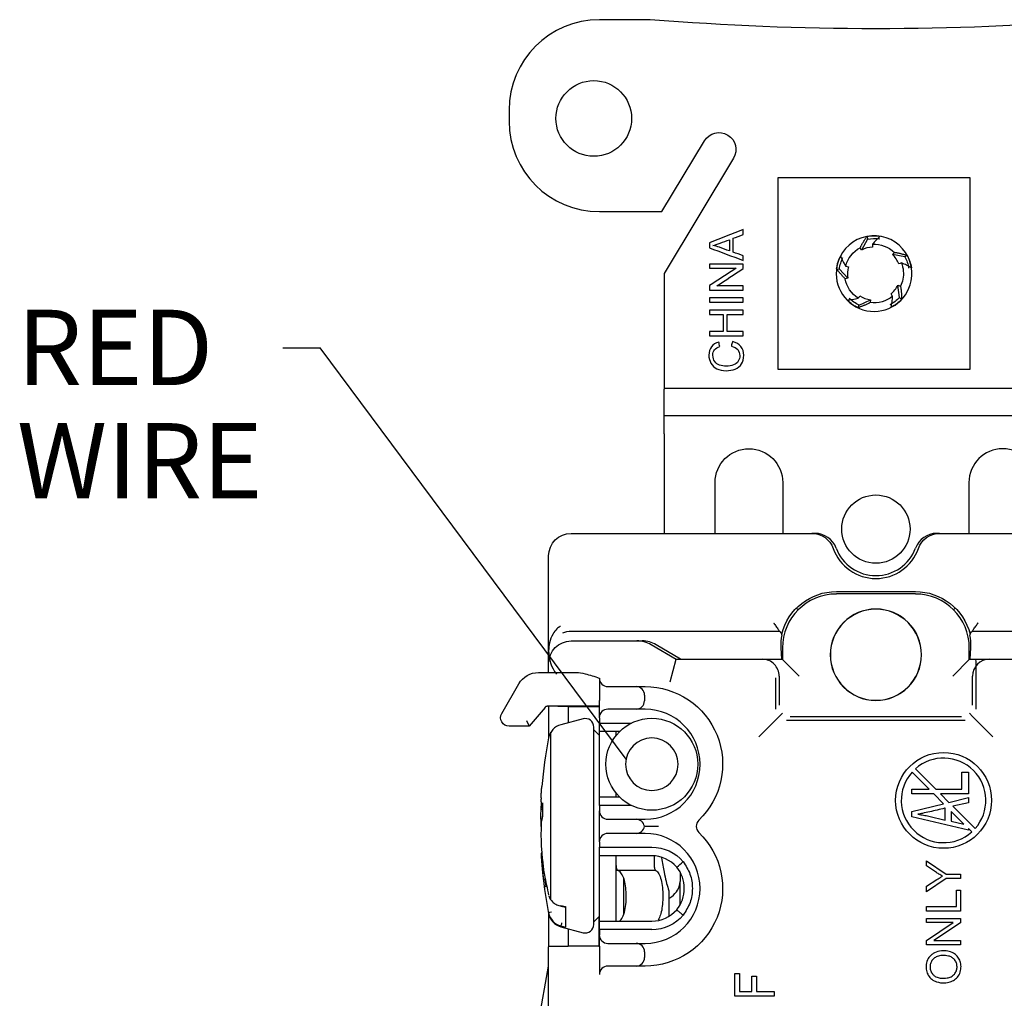
# Model space of a CAD drawing. Units: inches. Extents: x 0 to 17, y 0 to 11.
# Drawn here: x 2.2 to 3.6, y 3.3 to 4.6 of the extents above; entities that cross this region are included whole.
import ezdxf

# ---------------------------------------------------------------- set-up
doc = ezdxf.new("R2010")
doc.units = ezdxf.units.IN
doc.header["$MEASUREMENT"] = 0
doc.layers.add('dims', color=7, linetype='CONTINUOUS')
doc.layers.add('geom', color=7, linetype='CONTINUOUS')
doc.styles.add('blockfont', font='simplex.shx')

msp = doc.modelspace()

# ---------------------------------------------------------------- linework, layer by layer
at = {"layer": 'dims', "color": 7, "linetype": 'Continuous'}
for p in [(2.5954, 4.1928), (3.0519, 3.6461)]:
    msp.add_line(p, (2.6454, 4.1928), dxfattribs=at)
msp.add_solid([(3.0519, 3.6461), (2.9707, 3.7103), (3.0137, 3.7423), (3.0519, 3.6461)], dxfattribs=at)
at = {"layer": 'geom', "color": 7, "linetype": 'Continuous'}
for p, q in [((3.0839, 4.6288), (3.0164, 4.6288)), ((2.8964, 4.5088), (2.8964, 4.4938)), ((3.0996, 4.3738), (3.1561, 4.4679)), ((3.1947, 4.4447), (3.1026, 4.2916)), ((3.254, 4.164), (3.254, 4.419)), ((3.254, 4.419), (3.509, 4.419)), ((3.509, 4.419), (3.509, 4.164)), ((3.0164, 4.3738), (3.0996, 4.3738)), ((3.3729, 4.3372), (3.3649, 4.3226)), ((3.3722, 4.3408), (3.3729, 4.3372)), ((3.3649, 4.3226), (3.3631, 4.3259)), ((3.4059, 4.317), (3.4085, 4.3197)), ((3.4223, 4.3139), (3.4059, 4.317)), ((3.4255, 4.3157), (3.4223, 4.3139)), ((3.3318, 4.2979), (3.3354, 4.2974)), ((3.3354, 4.2974), (3.3468, 4.2853)), ((3.1026, 4.2916), (3.1026, 4.1412)), ((3.3468, 4.2853), (3.3431, 4.2846)), ((3.4133, 4.2762), (3.4167, 4.2746)), ((3.4154, 4.2597), (3.4133, 4.2762)), ((3.3617, 4.2495), (3.3768, 4.2566)), ((3.3768, 4.2566), (3.3763, 4.2529)), ((3.4181, 4.2572), (3.4154, 4.2597)), ((3.3601, 4.2462), (3.3617, 4.2495)), ((3.509, 4.164), (3.254, 4.164)), ((3.1026, 4.1412), (3.1026, 4.138)), ((3.1026, 4.1391), (3.6651, 4.1391)), ((3.1026, 4.1144), (3.1026, 4.138)), ((3.1026, 4.0786), (3.1026, 4.1144)), ((3.6651, 4.1025), (3.1026, 4.1025)), ((3.1026, 4.0786), (3.1026, 3.9463)), ((3.1701, 3.9463), (3.1701, 4.0138)), ((3.2601, 4.0138), (3.2601, 3.9463)), ((3.5076, 4.0138), (3.5076, 3.9463)), ((2.9789, 3.9463), (3.299, 3.9463)), ((3.303, 3.9463), (3.299, 3.9463)), ((3.4687, 3.9463), (3.4648, 3.9463)), ((3.4687, 3.9463), (3.7814, 3.9463)), ((2.9489, 3.7899), (2.9489, 3.9163)), ((3.3314, 3.869), (3.3424, 3.869)), ((3.4364, 3.8658), (3.3314, 3.8658)), ((3.4253, 3.869), (3.4364, 3.869)), ((3.2785, 3.8469), (3.2804, 3.845)), ((3.4874, 3.845), (3.4892, 3.8469)), ((2.9789, 3.8165), (3.2557, 3.8165)), ((3.512, 3.8165), (3.7889, 3.8165)), ((2.9789, 3.8034), (3.0164, 3.8034)), ((3.0164, 3.8034), (3.0663, 3.8034)), ((3.0663, 3.8034), (3.0734, 3.8034)), ((3.1185, 3.7788), (3.085, 3.7982)), ((3.1244, 3.779), (3.0919, 3.7984)), ((2.9489, 3.7734), (2.9489, 3.7899)), ((3.2576, 3.794), (3.2584, 3.779)), ((3.2597, 3.794), (3.2597, 3.7786)), ((3.5081, 3.7786), (3.5081, 3.794)), ((3.5094, 3.779), (3.5102, 3.794)), ((2.9489, 3.7614), (2.9489, 3.7734)), ((3.1106, 3.749), (3.1186, 3.779)), ((3.1186, 3.779), (3.2285, 3.779)), ((3.2285, 3.779), (3.2334, 3.779)), ((3.2334, 3.779), (3.2593, 3.779)), ((3.2818, 3.7565), (3.2593, 3.779)), ((3.486, 3.7565), (3.5085, 3.779)), ((3.5085, 3.779), (3.5344, 3.779)), ((3.5344, 3.779), (3.5393, 3.779)), ((3.5393, 3.779), (3.6492, 3.779)), ((2.9354, 3.7614), (2.9855, 3.7614)), ((3.2555, 3.7565), (3.2555, 3.7179)), ((3.5123, 3.7179), (3.5123, 3.7565)), ((2.8866, 3.707), (2.9094, 3.7464)), ((3.0164, 3.7539), (3.0164, 3.724)), ((3.2505, 3.749), (3.2505, 3.7129)), ((3.5173, 3.7129), (3.5173, 3.749)), ((3.0276, 3.7427), (3.0651, 3.7427)), ((3.0651, 3.7427), (3.0771, 3.7427)), ((3.0764, 3.7314), (3.0764, 3.7239)), ((3.0164, 3.7014), (3.0164, 3.724)), ((2.9441, 3.7151), (2.9231, 3.6902)), ((3.0164, 3.7165), (2.9469, 3.7165)), ((2.9489, 3.7165), (2.9489, 3.6743)), ((2.9612, 3.7165), (2.9747, 3.7162)), ((2.9747, 3.7162), (2.9747, 3.6945)), ((2.9747, 3.7162), (3.0164, 3.7162)), ((3.0651, 3.7127), (3.0276, 3.7127)), ((3.0771, 3.7127), (3.0651, 3.7127)), ((3.2596, 3.7073), (3.2553, 3.7029)), ((3.5125, 3.7029), (3.5082, 3.7073)), ((2.9196, 3.6977), (2.9231, 3.6902)), ((2.9947, 3.6999), (2.9652, 3.692)), ((3.0164, 3.7014), (3.0164, 3.6943)), ((3.0164, 3.683), (3.0164, 3.6943)), ((3.0164, 3.6943), (3.059, 3.6943)), ((3.2553, 3.7029), (3.2284, 3.676)), ((3.2652, 3.6981), (3.5025, 3.6981)), ((3.2702, 3.7031), (3.4976, 3.7031)), ((3.5125, 3.7029), (3.5394, 3.676)), ((2.9231, 3.6902), (2.8964, 3.6902)), ((2.9518, 3.4598), (2.9518, 3.682)), ((3.0089, 3.4365), (3.0089, 3.689)), ((3.0164, 3.6778), (3.0089, 3.6853)), ((3.0432, 3.683), (3.0164, 3.683)), ((3.0164, 3.596), (3.0164, 3.683)), ((3.0389, 3.6783), (3.0389, 3.683)), ((3.4546, 3.6064), (3.432, 3.629)), ((3.4364, 3.6335), (3.4635, 3.6064)), ((3.498, 3.629), (3.5069, 3.629)), ((3.498, 3.6064), (3.498, 3.629)), ((3.5069, 3.629), (3.5069, 3.6002)), ((3.0389, 3.596), (3.0389, 3.6008)), ((3.4319, 3.6002), (3.4319, 3.6064)), ((3.4319, 3.6064), (3.4546, 3.6064)), ((3.4608, 3.6002), (3.4319, 3.6002)), ((3.4739, 3.5871), (3.4608, 3.6002)), ((3.4635, 3.6064), (3.498, 3.6064)), ((3.5069, 3.6002), (3.4697, 3.6002)), ((3.4697, 3.6002), (3.481, 3.5888)), ((3.0164, 3.5848), (3.0164, 3.596)), ((3.0164, 3.596), (3.0432, 3.596)), ((3.4319, 3.5766), (3.4739, 3.5871)), ((3.481, 3.5888), (3.5069, 3.5953)), ((3.5069, 3.5883), (3.4863, 3.5836)), ((3.5069, 3.5953), (3.5069, 3.5883)), ((2.9388, 3.5795), (2.939, 3.5834)), ((2.9407, 3.5794), (2.9388, 3.5795)), ((2.9401, 3.5808), (2.9391, 3.5837)), ((3.0164, 3.5848), (3.0164, 3.5777)), ((3.059, 3.5848), (3.0164, 3.5848)), ((3.0164, 3.5364), (3.0164, 3.5777)), ((3.4319, 3.5697), (3.4319, 3.5766)), ((3.4762, 3.5654), (3.4762, 3.5811)), ((3.501, 3.56), (3.4842, 3.5768)), ((3.4842, 3.5768), (3.4842, 3.5637)), ((3.4863, 3.5836), (3.5158, 3.554)), ((2.9394, 3.5641), (2.9391, 3.5628)), ((2.9407, 3.5704), (2.9405, 3.5694)), ((3.0276, 3.5664), (3.0651, 3.5664)), ((3.0651, 3.5664), (3.0771, 3.5664)), ((3.5069, 3.5521), (3.4319, 3.5697)), ((3.4542, 3.5706), (3.4762, 3.5654)), ((3.4842, 3.5637), (3.501, 3.56)), ((3.0651, 3.5477), (3.0276, 3.5477)), ((3.0771, 3.5477), (3.0651, 3.5477)), ((3.0771, 3.557), (3.0762, 3.557)), ((3.5069, 3.5541), (3.5069, 3.5521)), ((3.5114, 3.5496), (3.5069, 3.5541)), ((3.0164, 3.5364), (3.0164, 3.5293)), ((2.9397, 3.5229), (2.9388, 3.5208)), ((3.0164, 3.518), (3.0164, 3.5293)), ((3.0164, 3.5293), (3.0861, 3.5293)), ((3.0861, 3.518), (3.0164, 3.518)), ((3.0164, 3.431), (3.0164, 3.518)), ((3.0389, 3.431), (3.0389, 3.518)), ((3.0892, 3.5179), (3.0892, 3.5054)), ((3.4514, 3.5113), (3.4773, 3.4935)), ((3.4514, 3.5044), (3.4514, 3.5113)), ((3.0909, 3.4985), (3.0408, 3.4985)), ((3.1236, 3.4951), (3.1236, 3.4839)), ((3.4646, 3.4956), (3.4514, 3.5044)), ((2.9443, 3.4869), (2.942, 3.4853)), ((2.9437, 3.4867), (2.9453, 3.4769)), ((3.0486, 3.4881), (3.0486, 3.4404)), ((3.1236, 3.4535), (3.1236, 3.4839)), ((3.4773, 3.4875), (3.4514, 3.4702)), ((3.4514, 3.4773), (3.465, 3.4862)), ((3.4773, 3.4935), (3.4964, 3.4935)), ((3.4964, 3.4875), (3.4773, 3.4875)), ((3.4964, 3.4935), (3.4964, 3.4875)), ((3.1086, 3.4712), (3.1086, 3.4373)), ((3.4514, 3.4702), (3.4514, 3.4773)), ((3.4911, 3.4505), (3.4911, 3.4723)), ((3.4911, 3.4723), (3.4964, 3.4723)), ((3.4964, 3.4723), (3.4964, 3.4444)), ((2.9652, 3.4518), (2.9654, 3.451)), ((2.9652, 3.4518), (2.9714, 3.4505)), ((2.9654, 3.451), (2.9714, 3.4498)), ((2.9714, 3.4505), (2.9714, 3.4323)), ((3.4514, 3.4444), (3.4514, 3.4505)), ((3.4514, 3.4505), (3.4911, 3.4505)), ((3.4964, 3.4444), (3.4514, 3.4444)), ((2.9489, 3.4413), (2.9489, 3.3973)), ((2.9714, 3.4323), (2.9714, 3.423)), ((3.0089, 3.4303), (3.0164, 3.4378)), ((3.0089, 3.4265), (3.0089, 3.4365)), ((3.0157, 3.4371), (3.0157, 3.3979)), ((3.0164, 3.4198), (3.0164, 3.431)), ((3.0164, 3.431), (3.0861, 3.431)), ((3.4514, 3.4347), (3.4964, 3.4347)), ((3.4514, 3.4291), (3.4514, 3.4347)), ((3.4964, 3.4347), (3.4964, 3.4287)), ((2.9652, 3.4246), (2.9714, 3.423)), ((2.9652, 3.4236), (2.9947, 3.4157)), ((2.9747, 3.421), (2.9747, 3.3979)), ((3.0164, 3.4198), (3.0164, 3.4127)), ((3.0861, 3.4198), (3.0164, 3.4198)), ((3.4868, 3.4291), (3.4514, 3.4291)), ((3.4514, 3.4055), (3.4868, 3.4291)), ((3.4964, 3.4287), (3.461, 3.4051)), ((3.0164, 3.3977), (3.0164, 3.4127)), ((3.4514, 3.3994), (3.4514, 3.4055)), ((3.461, 3.4051), (3.4964, 3.4051)), ((3.4964, 3.4051), (3.4964, 3.3994)), ((2.9489, 3.3973), (2.9747, 3.3979)), ((2.9489, 3.3973), (2.9489, 3.3971)), ((2.9489, 3.2956), (2.9489, 3.3971)), ((3.0164, 3.3979), (2.9747, 3.3979)), ((3.0157, 3.3979), (3.0164, 3.3979)), ((3.0164, 3.3977), (3.0164, 3.3602)), ((3.0276, 3.4014), (3.0651, 3.4014)), ((3.0651, 3.4014), (3.0771, 3.4014)), ((3.0764, 3.3902), (3.0764, 3.3827)), ((3.4964, 3.3994), (3.4514, 3.3994)), ((2.9336, 3.2867), (2.9489, 3.371)), ((3.0651, 3.3714), (3.0276, 3.3714)), ((3.0771, 3.3714), (3.0651, 3.3714)), ((3.1964, 3.3315), (3.1964, 3.3613)), ((3.1964, 3.3613), (3.2026, 3.3613)), ((3.2026, 3.3613), (3.2026, 3.3375)), ((3.2189, 3.3581), (3.2251, 3.3581)), ((3.2189, 3.3375), (3.2189, 3.3581)), ((3.2251, 3.3581), (3.2251, 3.3375)), ((3.2489, 3.3315), (3.1964, 3.3315)), ((3.2026, 3.3375), (3.2189, 3.3375)), ((3.2251, 3.3375), (3.2489, 3.3375)), ((3.2489, 3.3375), (3.2489, 3.3315))]:
    msp.add_line(p, q, dxfattribs=at)
for centre, radius in [((3.0089, 4.4976), 0.0503), ((3.3839, 3.9519), 0.0454), ((3.0861, 3.6395), 0.0611), ((3.4739, 3.5915), 0.0637)]:
    msp.add_circle(centre, radius, dxfattribs=at)
at = {"layer": 'geom', "color": 7, "linetype": 'Continuous', "extrusion": (0, 0, -1)}
for centre, radius in [((-3.3839, 3.785), 0.0607), ((-3.3839, 3.785), 0.0605), ((-3.0861, 3.6395), 0.0349)]:
    msp.add_circle(centre, radius, dxfattribs=at)
at = {"layer": 'geom', "color": 7, "linetype": 'Continuous'}
for centre, radius, start, end in [((3.0164, 4.5088), 0.12, 90, 180), ((3.0164, 4.4938), 0.12, 180, 270), ((3.3815, 4.2915), 0.0503, 348.7387, 168.7387), ((3.3815, 4.2915), 0.0503, 168.7387, 348.7387), ((3.5526, 4.0138), 0.045, 360, 180), ((3.303, 3.9163), 0.03, 20.3544, 90), ((3.4648, 3.9163), 0.03, 90, 159.6456), ((3.3839, 3.9463), 0.0562, 200.3544, 339.6456), ((3.3839, 3.9463), 0.06, 199.4712, 340.5288), ((3.3314, 3.794), 0.0717, 90, 180), ((3.4364, 3.794), 0.0717, 0, 90), ((3.0276, 3.7539), 0.0113, 180, 270), ((3.0651, 3.7314), 0.0113, 0, 90), ((3.0651, 3.7239), 0.0112, 270, 0), ((3.0276, 3.7014), 0.0113, 90, 180), ((3.0771, 3.6395), 0.0731, 270, 90), ((2.971, 3.6703), 0.0225, 105, 168.944), ((2.9976, 3.689), 0.0112, 0, 105), ((3.5466, 3.5578), 0.609, 168.944, 175.0854), ((3.4739, 3.5915), 0.0562, 318.1847, 131.8153), ((3.4739, 3.5915), 0.0562, 138.1847, 311.8153), ((3.0276, 3.5777), 0.0112, 180, 270), ((3.0651, 3.5552), 0.0112, 9.5941, 90), ((3.1564, 3.557), 0.0112, 133.8371, 226.1629), ((3.0276, 3.5364), 0.0113, 90, 180), ((3.0651, 3.5589), 0.0113, 270, 350.4059), ((3.0771, 3.4745), 0.0731, 270, 90), ((3.0861, 3.4745), 0.0435, 40.4487, 90), ((3.5466, 3.5578), 0.609, 184.9207, 191.056), ((3.0861, 3.4745), 0.0435, 270, 319.5513), ((2.971, 3.4453), 0.0225, 191.056, 255), ((2.9976, 3.4265), 0.0112, 255, 0), ((3.0276, 3.4127), 0.0113, 180, 270), ((3.0651, 3.3902), 0.0113, 0, 90), ((3.0651, 3.3827), 0.0113, 270, 0), ((3.0276, 3.3602), 0.0112, 90, 180)]:
    msp.add_arc(centre, radius, start, end, dxfattribs=at)
at = {"layer": 'geom', "color": 7, "linetype": 'Continuous', "extrusion": (0, 0, -1)}
for centre, radius, start, end in [((-3.3839, 8.3668), 3.75, 265.4114, 274.5886), ((-3.1754, 4.4563), 0.0225, 31, 211), ((-3.3815, 4.2915), 0.0502, 79.2613, 99.0536), ((-3.3815, 4.2915), 0.039, 14.7613, 61.7613), ((-3.3815, 4.2915), 0.039, 86.7613, 133.7613), ((-3.3815, 4.2915), 0.0502, 11.2613, 27.0536), ((-3.3815, 4.2915), 0.0502, 151.2613, 171.0536), ((-3.3815, 4.2915), 0.0502, 7.2613, 11.2613), ((-3.3815, 4.2915), 0.039, 158.7613, 191.2613), ((-3.3815, 4.2915), 0.039, 302.7613, 349.7613), ((-3.3815, 4.2915), 0.039, 191.2613, 205.7613), ((-3.3815, 4.2915), 0.0502, 295.2613, 315.0536), ((-3.3815, 4.2915), 0.039, 230.7613, 277.7613), ((-3.3815, 4.2915), 0.0502, 223.2613, 243.0536), ((-3.2151, 4.0138), 0.045, 360, 180), ((-2.9789, 3.9163), 0.03, 360, 90), ((-3.299, 3.9163), 0.03, 90, 160.5288), ((-3.4687, 3.9163), 0.03, 19.4712, 90), ((-3.3314, 3.794), 0.075, 14.2288, 90), ((-3.4364, 3.794), 0.075, 90, 165.771), ((-2.9789, 3.7734), 0.03, 0, 90), ((-2.9354, 3.7314), 0.03, 30, 90), ((-3.0771, 3.6395), 0.1031, 90, 226.1629), ((-2.8964, 3.7014), 0.0113, 270, 30), ((-3.0771, 3.4745), 0.1031, 133.8371, 270), ((-3.0861, 3.4745), 0.0548, 90, 139.5513), ((-3.0861, 3.4745), 0.0548, 220.4487, 270)]:
    msp.add_arc(centre, radius, start, end, dxfattribs=at)
for centre, major_axis, ratio, start_param, end_param in [((3.3437, 4.3279), (-0.0206, -0.0298), 0.977872, 4.046507, 4.15032), ((3.3352, 4.2668), (0.022, -0.0288), 0.977872, 4.046507, 4.15032), ((3.4044, 4.3388), (-0.0347, 0.0104), 0.977872, 4.046507, 4.15032), ((3.3908, 4.2399), (0.0342, 0.012), 0.977872, 4.046507, 4.15032), ((3.4335, 4.2844), (-0.0009, 0.0362), 0.977872, 4.046509, 4.150321), ((2.9789, 3.7849), (0, -0.0316), 0.948683, 2.761173, 3.141593)]:
    msp.add_ellipse(centre, major_axis=major_axis, ratio=ratio, start_param=start_param, end_param=end_param, dxfattribs=at)
at = {"layer": 'geom', "color": 7, "linetype": 'Continuous'}
for centre, major_axis, ratio, start_param, end_param in [((3.3314, 3.7979), (0, -0.074), 0.998628, 4.526092, 4.764778), ((3.4364, 3.7979), (0, -0.074), 0.998628, 1.518407, 1.757093), ((3.0663, 3.7659), (0, -0.0375), 0.999909, 2.617928, 3.141593), ((3.0714, 3.7659), (0.0276, 0.0268), 0.948995, 0.250101, 0.773766), ((3.2334, 3.7565), (0, -0.0225), 0.971264, 1.570796, 3.141593), ((3.5344, 3.7565), (0, -0.0225), 0.971264, 3.141593, 4.712389), ((3.5168, 3.749), (0, -0.03), 0.017455, 1.570796, 3.116476), ((3.251, 3.749), (0, -0.03), 0.017455, 4.527693, 4.712389), ((2.9469, 3.7127), (0.00241, 0.00287), 0.999676, 0.6981, 1.570796), ((2.9469, 3.4767), (0.00372, 0.00051), 0.114143, 1.555126, 3.123777), ((2.9526, 3.4426), (0.00368, 0.00072), 0.113062, 1.548562, 3.117212), ((2.9662, 3.4282), (0.00096, 0.00362), 0.029817, 1.459242, 3.02043), ((3.0164, 3.3971), (0.0675, 0), 0.008727, 1.570796, 3.141593)]:
    msp.add_ellipse(centre, major_axis=major_axis, ratio=ratio, start_param=start_param, end_param=end_param, dxfattribs=at)
for points, degree in [([(3.2076, 4.3499), (3.1926, 4.344), (3.1776, 4.3381), (3.1626, 4.3322)], 3), ([(3.2076, 4.3433), (3.2076, 4.3455), (3.2076, 4.3477), (3.2076, 4.3499)], 3), ([(3.1892, 4.3365), (3.1892, 4.3315), (3.1892, 4.3266), (3.1892, 4.3216)], 3), ([(3.194, 4.3384), (3.1985, 4.34), (3.2031, 4.3416), (3.2076, 4.3433)], 3), ([(3.194, 4.32), (3.194, 4.3261), (3.194, 4.3323), (3.194, 4.3384)], 3), ([(3.3729, 4.3372), (3.3782, 4.3383), (3.3837, 4.3383), (3.389, 4.3375)], 3), ([(3.1626, 4.3322), (3.1626, 4.33), (3.1626, 4.3279), (3.1626, 4.3257)], 3), ([(3.1626, 4.3257), (3.1776, 4.3201), (3.1926, 4.3146), (3.2076, 4.309)], 3), ([(3.176, 4.3265), (3.1732, 4.3274), (3.1703, 4.3282), (3.1674, 4.3288)], 3), ([(3.1892, 4.3216), (3.1848, 4.3232), (3.1804, 4.3249), (3.176, 4.3265)], 3), ([(3.2076, 4.3152), (3.2031, 4.3168), (3.1985, 4.3184), (3.194, 4.32)], 3), ([(3.3795, 4.3268), (3.3744, 4.3265), (3.3694, 4.325), (3.3649, 4.3226)], 3), ([(3.2076, 4.309), (3.2076, 4.3111), (3.2076, 4.3132), (3.2076, 4.3152)], 3), ([(3.3354, 4.2974), (3.3361, 4.3028), (3.3377, 4.308), (3.3402, 4.3129)], 3), ([(3.4144, 4.3043), (3.4126, 4.3091), (3.4096, 4.3135), (3.4059, 4.317)], 3), ([(3.4223, 4.3139), (3.4249, 4.3092), (3.4267, 4.304), (3.4275, 4.2986)], 3), ([(3.2076, 4.3041), (3.1926, 4.3041), (3.1776, 4.3041), (3.1626, 4.3041)], 3), ([(3.1626, 4.3041), (3.1626, 4.3023), (3.1626, 4.3005), (3.1626, 4.2986)], 3), ([(3.1626, 4.2986), (3.1744, 4.2986), (3.1862, 4.2986), (3.198, 4.2986)], 3), ([(3.198, 4.2986), (3.1862, 4.2909), (3.1744, 4.2832), (3.1626, 4.2755)], 3), ([(3.1723, 4.2751), (3.1841, 4.2828), (3.1959, 4.2905), (3.2076, 4.2982)], 3), ([(3.2076, 4.2982), (3.2076, 4.3002), (3.2076, 4.3022), (3.2076, 4.3041)], 3), ([(3.3474, 4.3005), (3.3461, 4.2956), (3.3459, 4.2903), (3.3468, 4.2853)], 3), ([(3.1626, 4.2755), (3.1626, 4.2735), (3.1626, 4.2715), (3.1626, 4.2695)], 3), ([(3.1626, 4.2695), (3.1776, 4.2695), (3.1926, 4.2695), (3.2076, 4.2695)], 3), ([(3.2076, 4.2751), (3.1959, 4.2751), (3.1841, 4.2751), (3.1723, 4.2751)], 3), ([(3.2076, 4.2695), (3.2076, 4.2714), (3.2076, 4.2732), (3.2076, 4.2751)], 3), ([(3.4038, 4.2642), (3.4078, 4.2675), (3.4111, 4.2716), (3.4133, 4.2762)], 3), ([(3.1626, 4.2593), (3.1626, 4.2573), (3.1626, 4.2554), (3.1626, 4.2534)], 3), ([(3.2076, 4.2593), (3.1926, 4.2593), (3.1776, 4.2593), (3.1626, 4.2593)], 3), ([(3.2076, 4.2534), (3.2076, 4.2554), (3.2076, 4.2573), (3.2076, 4.2593)], 3), ([(3.3617, 4.2495), (3.3568, 4.2518), (3.3523, 4.255), (3.3485, 4.2588)], 3), ([(3.3625, 4.2619), (3.3668, 4.2591), (3.3717, 4.2573), (3.3768, 4.2566)], 3), ([(3.4154, 4.2597), (3.4117, 4.2557), (3.4073, 4.2524), (3.4025, 4.25)], 3), ([(3.1626, 4.2534), (3.1776, 4.2534), (3.1926, 4.2534), (3.2076, 4.2534)], 3), ([(3.2076, 4.2429), (3.1926, 4.2429), (3.1776, 4.2429), (3.1626, 4.2429)], 3), ([(3.1626, 4.2429), (3.1626, 4.2409), (3.1626, 4.2389), (3.1626, 4.237)], 3), ([(3.2076, 4.237), (3.2076, 4.2389), (3.2076, 4.2409), (3.2076, 4.2429)], 3), ([(3.1626, 4.237), (3.1688, 4.237), (3.1749, 4.237), (3.1811, 4.237)], 3), ([(3.1811, 4.237), (3.1811, 4.2295), (3.1811, 4.222), (3.1811, 4.2145)], 3), ([(3.1864, 4.2145), (3.1864, 4.222), (3.1864, 4.2295), (3.1864, 4.237)], 3), ([(3.1864, 4.237), (3.1935, 4.237), (3.2006, 4.237), (3.2076, 4.237)], 3), ([(3.1811, 4.2145), (3.1749, 4.2145), (3.1688, 4.2145), (3.1626, 4.2145)], 3), ([(3.1626, 4.2145), (3.1626, 4.2125), (3.1626, 4.2106), (3.1626, 4.2086)], 3), ([(3.1626, 4.2086), (3.1776, 4.2086), (3.1926, 4.2086), (3.2076, 4.2086)], 3), ([(3.2076, 4.2145), (3.2006, 4.2145), (3.1935, 4.2145), (3.1864, 4.2145)], 3), ([(3.2076, 4.2086), (3.2076, 4.2106), (3.2076, 4.2125), (3.2076, 4.2145)], 3), ([(3.1765, 4.1947), (3.176, 4.1966), (3.1756, 4.1985), (3.1751, 4.2005)], 3), ([(3.1932, 4.2011), (3.1927, 4.1991), (3.1922, 4.1971), (3.1918, 4.1951)], 3), ([(3.1918, 4.1951), (3.1955, 4.1943), (3.1983, 4.1928), (3.2002, 4.1906)], 3), ([(3.2002, 4.1906), (3.2021, 4.1883), (3.203, 4.1856), (3.203, 4.1824)], 3), ([(3.2587, 3.8116), (3.2588, 3.8121), (3.2587, 3.8126), (3.2583, 3.8131)], 3), ([(2.9407, 3.5883), (2.9407, 3.5703)], 1), ([(2.9408, 3.5704), (2.9393, 3.5637)], 1), ([(3.1192, 3.5028), (3.1221, 3.5052), (3.1249, 3.5076), (3.1278, 3.5101)], 3), ([(2.942, 3.5006), (2.9424, 3.4979), (2.9428, 3.4952), (2.9432, 3.4925)], 3), ([(3.1192, 3.4463), (3.1325, 3.4619), (3.1325, 3.4872), (3.1192, 3.5028)], 3), ([(2.9432, 3.4925), (2.9451, 3.4835), (2.947, 3.4745), (2.9489, 3.4655)], 3), ([(3.1192, 3.4463), (3.1278, 3.439)], 1), ([(2.9489, 3.4419), (2.9505, 3.4338), (2.9571, 3.4268), (2.9652, 3.4246)], 3)]:
    msp.add_open_spline(points, degree=degree, dxfattribs=at)
for points, knots in [([(3.1674, 4.3288), (3.1699, 4.3296), (3.173, 4.3306), (3.1809, 4.3335), (3.1851, 4.335), (3.1892, 4.3365)], [0, 0, 0, 0, 0.477965, 0.477965, 1, 1, 1, 1]), ([(3.3631, 4.3259), (3.3633, 4.3264), (3.3637, 4.3272), (3.3644, 4.3286), (3.3651, 4.3298), (3.3658, 4.3311), (3.3666, 4.3324), (3.3673, 4.3336), (3.3681, 4.3349), (3.3689, 4.3361), (3.3697, 4.3373), (3.3705, 4.3385), (3.3714, 4.3397), (3.3719, 4.3404), (3.3722, 4.3408)], [0, 0, 0, 0, 0.078698, 0.158244, 0.238637, 0.319874, 0.401953, 0.484875, 0.568636, 0.653236, 0.738674, 0.824948, 0.912057, 1, 1, 1, 1]), ([(3.3894, 4.3411), (3.3878, 4.3395), (3.3861, 4.3378), (3.3827, 4.3343), (3.381, 4.3325), (3.3793, 4.3305)], [0, 0, 0, 0, 0.5, 0.5, 1, 1, 1, 1]), ([(3.4085, 4.3197), (3.409, 4.3197), (3.41, 4.3195), (3.4114, 4.3193), (3.4129, 4.319), (3.4143, 4.3187), (3.4157, 4.3184), (3.4172, 4.3181), (3.4186, 4.3177), (3.42, 4.3173), (3.4214, 4.3169), (3.4228, 4.3165), (3.4242, 4.3161), (3.4251, 4.3158), (3.4255, 4.3157)], [0, 0, 0, 0, 0.078698, 0.158244, 0.238637, 0.319874, 0.401953, 0.484875, 0.568636, 0.653236, 0.738674, 0.824948, 0.912057, 1, 1, 1, 1]), ([(3.3369, 4.3144), (3.3379, 4.3123), (3.339, 4.3102), (3.3413, 4.3059), (3.3425, 4.3037), (3.3438, 4.3015)], [0, 0, 0, 0, 0.5, 0.5, 1, 1, 1, 1]), ([(3.3431, 4.2846), (3.3428, 4.2849), (3.3421, 4.2856), (3.341, 4.2867), (3.34, 4.2877), (3.339, 4.2888), (3.3381, 4.2899), (3.3371, 4.291), (3.3362, 4.2922), (3.3353, 4.2933), (3.3344, 4.2944), (3.3335, 4.2956), (3.3326, 4.2967), (3.3321, 4.2975), (3.3318, 4.2979)], [0, 0, 0, 0, 0.078698, 0.158244, 0.238637, 0.319874, 0.401953, 0.484875, 0.568636, 0.653236, 0.738674, 0.824948, 0.912057, 1, 1, 1, 1]), ([(3.4311, 4.2993), (3.429, 4.3004), (3.4269, 4.3015), (3.4226, 4.3036), (3.4203, 4.3047), (3.4179, 4.3057)], [0, 0, 0, 0, 0.5, 0.5, 1, 1, 1, 1]), ([(3.4167, 4.2746), (3.4168, 4.2741), (3.4169, 4.2731), (3.4172, 4.2717), (3.4174, 4.2702), (3.4175, 4.2688), (3.4177, 4.2673), (3.4178, 4.2659), (3.4179, 4.2644), (3.4179, 4.2629), (3.418, 4.2615), (3.418, 4.26), (3.4181, 4.2586), (3.4181, 4.2576), (3.4181, 4.2572)], [0, 0, 0, 0, 0.078698, 0.158244, 0.238637, 0.319874, 0.401953, 0.484875, 0.568636, 0.653236, 0.738674, 0.824948, 0.912057, 1, 1, 1, 1]), ([(3.346, 4.2561), (3.3483, 4.2565), (3.3506, 4.2568), (3.3554, 4.2577), (3.3579, 4.2582), (3.3604, 4.2587)], [0, 0, 0, 0, 0.5, 0.5, 1, 1, 1, 1]), ([(3.4043, 4.2468), (3.4046, 4.2491), (3.405, 4.2514), (3.4057, 4.2563), (3.406, 4.2587), (3.4062, 4.2613)], [0, 0, 0, 0, 0.5, 0.5, 1, 1, 1, 1]), ([(3.3763, 4.2529), (3.3758, 4.2527), (3.375, 4.2522), (3.3737, 4.2515), (3.3723, 4.2509), (3.371, 4.2503), (3.3697, 4.2497), (3.3683, 4.2491), (3.3669, 4.2486), (3.3656, 4.2481), (3.3642, 4.2476), (3.3628, 4.2471), (3.3615, 4.2466), (3.3606, 4.2463), (3.3601, 4.2462)], [0, 0, 0, 0, 0.078698, 0.158244, 0.238637, 0.319874, 0.401953, 0.484875, 0.568636, 0.653236, 0.738674, 0.824948, 0.912057, 1, 1, 1, 1]), ([(3.1751, 4.2005), (3.171, 4.1993), (3.1677, 4.1972), (3.1631, 4.1912), (3.1619, 4.1875), (3.1619, 4.1792), (3.1628, 4.1757), (3.1665, 4.1692), (3.1691, 4.1667), (3.1761, 4.1632), (3.1801, 4.1624), (3.1891, 4.1624), (3.1931, 4.1631), (3.2006, 4.1662), (3.2034, 4.1685), (3.2074, 4.1744), (3.2083, 4.1783), (3.2083, 4.1875), (3.2071, 4.1914), (3.2019, 4.1977), (3.1982, 4.1999), (3.1932, 4.2011)], [0, 0, 0, 0, 0.115182, 0.115182, 0.230449, 0.230449, 0.33213, 0.33213, 0.434041, 0.434041, 0.535757, 0.535757, 0.629648, 0.629648, 0.723687, 0.723687, 0.818096, 0.818096, 0.909168, 0.909168, 1, 1, 1, 1]), ([(3.1672, 4.183), (3.1673, 4.186), (3.168, 4.1884), (3.1709, 4.1923), (3.1733, 4.1937), (3.1765, 4.1947)], [0, 0, 0, 0, 0.497567, 0.497567, 1, 1, 1, 1]), ([(3.203, 4.1824), (3.203, 4.1798), (3.2023, 4.1773), (3.1996, 4.1728), (3.1975, 4.1711), (3.1919, 4.169), (3.1886, 4.1684), (3.1819, 4.1684), (3.179, 4.1689), (3.1735, 4.1707), (3.1713, 4.1723), (3.1681, 4.1768), (3.1673, 4.1796), (3.1672, 4.183)], [0, 0, 0, 0, 0.189123, 0.189123, 0.378247, 0.378247, 0.566369, 0.566369, 0.711929, 0.711929, 0.855872, 0.855872, 1, 1, 1, 1]), ([(3.4253, 3.8688), (3.4228, 3.8688), (3.4203, 3.8688), (3.3977, 3.8688), (3.3775, 3.8688), (3.3525, 3.8688), (3.3475, 3.8688), (3.3424, 3.8688)], [0, 0, 0, 0, 0.091145, 0.091145, 0.819507, 0.819507, 1, 1, 1, 1]), ([(2.9646, 3.8227), (2.9645, 3.8227), (2.9644, 3.8226), (2.9627, 3.8216), (2.9612, 3.8205), (2.9579, 3.8173), (2.9562, 3.8151), (2.9525, 3.809), (2.951, 3.8048), (2.9493, 3.7972), (2.9489, 3.7936), (2.9489, 3.7793), (2.9523, 3.7685), (2.9593, 3.7592)], [0, 0, 0, 0, 0.004395, 0.004395, 0.074892, 0.074892, 0.184181, 0.184181, 0.370078, 0.370078, 0.524182, 0.524182, 1, 1, 1, 1]), ([(3.2481, 3.8273), (3.2481, 3.8273), (3.2481, 3.8273), (3.2491, 3.8258), (3.2501, 3.8244), (3.2521, 3.8214), (3.2532, 3.8199), (3.2551, 3.8174), (3.2559, 3.8163), (3.2573, 3.8144), (3.2579, 3.8136), (3.2583, 3.8131)], [0, 0, 0, 0, 0.006473, 0.006473, 0.247043, 0.247043, 0.523952, 0.523952, 0.760798, 0.760798, 1, 1, 1, 1]), ([(3.5094, 3.8131), (3.5099, 3.8136), (3.5105, 3.8144), (3.5119, 3.8163), (3.5127, 3.8174), (3.5145, 3.8199), (3.5156, 3.8214), (3.5177, 3.8244), (3.5187, 3.8258), (3.5197, 3.8273), (3.5197, 3.8273), (3.5197, 3.8273)], [0, 0, 0, 0, 0.239202, 0.239202, 0.476048, 0.476048, 0.752957, 0.752957, 0.993527, 0.993527, 1, 1, 1, 1]), ([(3.5094, 3.8131), (3.5094, 3.8131), (3.5094, 3.8131), (3.5091, 3.8126), (3.5089, 3.8121), (3.509, 3.8116)], [0, 0, 0, 0, 0.028714, 0.028714, 1, 1, 1, 1]), ([(2.9855, 3.7614), (2.9893, 3.7614), (2.9934, 3.7607), (3.0036, 3.7582), (3.0099, 3.7561), (3.0162, 3.754), (3.0163, 3.7539), (3.0164, 3.7539)], [0, 0, 0, 0, 0.396172, 0.396172, 0.991456, 0.991456, 1, 1, 1, 1]), ([(2.9388, 3.5948), (2.9388, 3.5939), (2.9387, 3.592), (2.9388, 3.5893), (2.9389, 3.5865), (2.939, 3.5847), (2.9391, 3.5837)], [0, 0, 0, 0, 0.249645, 0.496689, 0.744861, 1, 1, 1, 1]), ([(2.939, 3.5568), (2.9389, 3.559), (2.9388, 3.5635), (2.9387, 3.5695), (2.9387, 3.5749), (2.9388, 3.5779), (2.9388, 3.5795)], [0, 0, 0, 0, 0.287642, 0.603689, 0.790321, 1, 1, 1, 1]), ([(3.4762, 3.5811), (3.4759, 3.581), (3.4756, 3.581), (3.472, 3.5802), (3.4687, 3.5794), (3.4621, 3.5779), (3.4588, 3.5771), (3.4523, 3.5757), (3.4491, 3.575), (3.4439, 3.5738), (3.4419, 3.5734), (3.4399, 3.573)], [0, 0, 0, 0, 0.024209, 0.024209, 0.297443, 0.297443, 0.570676, 0.570676, 0.835505, 0.835505, 1, 1, 1, 1]), ([(2.9391, 3.5628), (2.939, 3.5593), (2.9388, 3.5534), (2.9387, 3.5445), (2.9388, 3.5391), (2.9388, 3.5361)], [0, 0, 0, 0, 0.395971, 0.663986, 1, 1, 1, 1]), ([(3.4399, 3.573), (3.4411, 3.5729), (3.4423, 3.5727), (3.4447, 3.5723), (3.4459, 3.5721), (3.4494, 3.5715), (3.4518, 3.5711), (3.4542, 3.5706)], [0, 0, 0, 0, 0.250475, 0.250475, 0.50095, 0.50095, 1, 1, 1, 1]), ([(3.0948, 3.557), (3.0948, 3.557), (3.0947, 3.557), (3.0928, 3.557), (3.0909, 3.557), (3.0851, 3.557), (3.0811, 3.557), (3.0771, 3.557)], [0, 0, 0, 0, 0.010177, 0.010177, 0.328172, 0.328172, 1, 1, 1, 1]), ([(2.9388, 3.5361), (2.939, 3.5333), (2.9393, 3.5274), (2.9403, 3.5156), (2.9413, 3.5066), (2.942, 3.5006)], [0, 0, 0, 0, 0.240655, 0.49136, 1, 1, 1, 1]), ([(3.0991, 3.5151), (3.1, 3.5084), (3.1011, 3.502), (3.1041, 3.4875), (3.1061, 3.4799), (3.1081, 3.4729), (3.1084, 3.4721), (3.1086, 3.4712)], [0, 0, 0, 0, 0.368309, 0.368309, 0.919899, 0.919899, 1, 1, 1, 1]), ([(3.1278, 3.5101), (3.1312, 3.5047), (3.1381, 3.4939), (3.1409, 3.4746), (3.1381, 3.4553), (3.1312, 3.4444), (3.1278, 3.439)], [0, 0, 0, 0, 0.248614, 0.499353, 0.750418, 1, 1, 1, 1]), ([(3.0416, 3.498), (3.0412, 3.4981), (3.0408, 3.4985), (3.0402, 3.4994), (3.0399, 3.5), (3.0394, 3.5014), (3.0392, 3.5022), (3.0389, 3.5038), (3.0389, 3.5046), (3.0389, 3.5054)], [0, 0, 0, 0, 0.265353, 0.265353, 0.531626, 0.531626, 0.78269, 0.78269, 1, 1, 1, 1]), ([(3.04, 3.4982), (3.0397, 3.4983), (3.0394, 3.4985), (3.039, 3.4989), (3.0389, 3.4991), (3.0389, 3.4993), (3.0389, 3.4994), (3.0389, 3.4994)], [0, 0, 0, 0, 0.443672, 0.443672, 0.88543, 0.88543, 1, 1, 1, 1]), ([(3.043, 3.4309), (3.0446, 3.4321), (3.0461, 3.4339), (3.0485, 3.4388), (3.0495, 3.4419), (3.051, 3.4486), (3.0515, 3.4523), (3.0521, 3.4597), (3.0522, 3.4635), (3.0519, 3.4709), (3.0516, 3.4746), (3.0507, 3.4813), (3.05, 3.4844), (3.0482, 3.4898), (3.0472, 3.4922), (3.0447, 3.4959), (3.0433, 3.4972), (3.0417, 3.4979), (3.0416, 3.498), (3.0416, 3.498)], [0, 0, 0, 0, 0.136624, 0.136624, 0.270555, 0.270555, 0.394991, 0.394991, 0.513783, 0.513783, 0.630401, 0.630401, 0.747638, 0.747638, 0.868202, 0.868202, 0.99504, 0.99504, 1, 1, 1, 1]), ([(3.0892, 3.5054), (3.0892, 3.5046), (3.0893, 3.5038), (3.0895, 3.5022), (3.0896, 3.5015), (3.09, 3.5003), (3.0902, 3.4997), (3.0907, 3.4988), (3.091, 3.4984), (3.0913, 3.4981), (3.0914, 3.498), (3.0915, 3.498)], [0, 0, 0, 0, 0.224301, 0.224301, 0.44818, 0.44818, 0.678509, 0.678509, 0.9235, 0.9235, 1, 1, 1, 1]), ([(3.0915, 3.498), (3.0922, 3.4976), (3.0929, 3.4971), (3.0949, 3.4951), (3.0961, 3.4929), (3.098, 3.4877), (3.0988, 3.4845), (3.0999, 3.4776), (3.1003, 3.4739), (3.1007, 3.4664), (3.1007, 3.4625), (3.1004, 3.4551), (3.1001, 3.4515), (3.0991, 3.4449), (3.0984, 3.4419), (3.0967, 3.4367), (3.0957, 3.4345), (3.0945, 3.4328), (3.0945, 3.4327), (3.0944, 3.4326)], [0, 0, 0, 0, 0.069745, 0.069745, 0.214006, 0.214006, 0.351755, 0.351755, 0.482579, 0.482579, 0.609396, 0.609396, 0.734865, 0.734865, 0.861244, 0.861244, 0.990833, 0.990833, 1, 1, 1, 1]), ([(3.4725, 3.4908), (3.4723, 3.4909), (3.4721, 3.491), (3.4708, 3.4917), (3.4698, 3.4923), (3.4681, 3.4934), (3.4673, 3.4939), (3.4659, 3.4948), (3.4653, 3.4952), (3.4646, 3.4956)], [0, 0, 0, 0, 0.075072, 0.075072, 0.462121, 0.462121, 0.749336, 0.749336, 1, 1, 1, 1]), ([(3.1086, 3.4609), (3.1099, 3.4617), (3.1111, 3.4625), (3.1157, 3.4661), (3.1184, 3.4692), (3.1226, 3.4762), (3.1236, 3.4803), (3.1236, 3.4838), (3.1236, 3.4839), (3.1236, 3.4839)], [0, 0, 0, 0, 0.124067, 0.124067, 0.50948, 0.50948, 0.994507, 0.994507, 1, 1, 1, 1]), ([(3.465, 3.4862), (3.4656, 3.4866), (3.4663, 3.487), (3.4675, 3.4878), (3.4682, 3.4882), (3.4694, 3.489), (3.4701, 3.4894), (3.4713, 3.4901), (3.4719, 3.4904), (3.4725, 3.4908)], [0, 0, 0, 0, 0.252314, 0.252314, 0.510601, 0.510601, 0.771832, 0.771832, 1, 1, 1, 1]), ([(2.9493, 3.4647), (2.9497, 3.463), (2.9511, 3.4599), (2.9548, 3.4557), (2.9598, 3.4526), (2.9635, 3.4514), (2.9656, 3.451)], [0, 0, 0, 0, 0.25224, 0.503102, 0.752411, 1, 1, 1, 1]), ([(3.4619, 3.3891), (3.4647, 3.3904), (3.4678, 3.3912), (3.4738, 3.3918), (3.4767, 3.3917), (3.4821, 3.3907), (3.4846, 3.3898), (3.4888, 3.3875), (3.4905, 3.3861), (3.4934, 3.3829), (3.4945, 3.381), (3.4962, 3.377), (3.4968, 3.3749), (3.4972, 3.3702), (3.4971, 3.3677), (3.496, 3.3627), (3.4949, 3.3602), (3.4921, 3.3561), (3.4904, 3.3545), (3.4868, 3.3519), (3.4847, 3.351), (3.4803, 3.3495), (3.4777, 3.349), (3.4715, 3.3489), (3.4678, 3.3493), (3.4622, 3.3513), (3.4601, 3.3524), (3.4564, 3.3553), (3.4548, 3.3571), (3.4525, 3.361), (3.4516, 3.3631), (3.4506, 3.368), (3.4505, 3.3708), (3.4513, 3.3762), (3.4522, 3.3789), (3.4547, 3.3833), (3.4563, 3.3852), (3.4593, 3.3876), (3.4606, 3.3884), (3.4619, 3.3891)], [0, 0, 0, 0, 0.066535, 0.066535, 0.127568, 0.127568, 0.182923, 0.182923, 0.228586, 0.228586, 0.274363, 0.274363, 0.320849, 0.320849, 0.373086, 0.373086, 0.429914, 0.429914, 0.478441, 0.478441, 0.524629, 0.524629, 0.579205, 0.579205, 0.656294, 0.656294, 0.705445, 0.705445, 0.754702, 0.754702, 0.802137, 0.802137, 0.860245, 0.860245, 0.918161, 0.918161, 0.96856, 0.96856, 1, 1, 1, 1]), ([(3.4603, 3.3596), (3.4603, 3.3596), (3.4603, 3.3596), (3.4613, 3.3586), (3.4625, 3.3577), (3.4656, 3.3563), (3.4676, 3.3557), (3.4726, 3.355), (3.4757, 3.355), (3.4805, 3.3558), (3.4823, 3.3563), (3.4856, 3.358), (3.487, 3.3592), (3.4894, 3.3618), (3.4903, 3.3633), (3.4914, 3.3663), (3.4917, 3.3679), (3.4918, 3.3697), (3.4918, 3.37), (3.4918, 3.372), (3.4915, 3.3738), (3.4904, 3.377), (3.4895, 3.3786), (3.4874, 3.3811), (3.4862, 3.3821), (3.4835, 3.3837), (3.482, 3.3843), (3.4777, 3.3854), (3.4749, 3.3856), (3.4698, 3.3853), (3.4675, 3.3849), (3.4638, 3.3834), (3.4623, 3.3826), (3.4597, 3.3804), (3.4586, 3.3791), (3.4571, 3.3762), (3.4565, 3.3747), (3.4561, 3.3723), (3.456, 3.3713), (3.456, 3.3704)], [0, 0, 0, 0, 0.000485, 0.000485, 0.046285, 0.046285, 0.110898, 0.110898, 0.20874, 0.20874, 0.266946, 0.266946, 0.325785, 0.325785, 0.379608, 0.379608, 0.429448, 0.429448, 0.438432, 0.438432, 0.493401, 0.493401, 0.548976, 0.548976, 0.597822, 0.597822, 0.649824, 0.649824, 0.739059, 0.739059, 0.812601, 0.812601, 0.866227, 0.866227, 0.920298, 0.920298, 0.969812, 0.969812, 1, 1, 1, 1]), ([(3.456, 3.3704), (3.456, 3.3693), (3.4561, 3.3683), (3.4566, 3.3656), (3.4572, 3.364), (3.4587, 3.3615), (3.4594, 3.3605), (3.4603, 3.3596)], [0, 0, 0, 0, 0.263669, 0.263669, 0.687295, 0.687295, 1, 1, 1, 1])]:
    msp.add_open_spline(points, degree=3, knots=knots, dxfattribs=at)
for points, weights, degree in [([(3.1186, 3.779), (3.1186, 3.779), (3.1186, 3.779)], [0.500002379878, 0.499997620122, 0.500002379878], 2), ([(3.2593, 3.779), (3.2593, 3.779), (3.2593, 3.779)], [0.500009519422, 0.499990480578, 0.500009519422], 2), ([(3.5085, 3.779), (3.5085, 3.779), (3.5085, 3.779)], [0.500009519436, 0.499990480564, 0.500009519436], 2), ([(2.9388, 3.5948), (2.9391, 3.5998), (2.9394, 3.6049), (2.9399, 3.61)], [1, 0.999857016401, 0.999775088814, 0.999754217239], 3), ([(2.9388, 3.5208), (2.9395, 3.5089), (2.9405, 3.4971), (2.942, 3.4853)], [1, 0.999665154848, 0.999665154848, 1], 3)]:
    msp.add_rational_spline(points, weights, degree=degree, dxfattribs=at)

# ---------------------------------------------------------------- texts
at = {"layer": 'dims', "color": 7, "style": 'blockfont'}
for s, p in [('RED', (2.2422, 4.1434)), ('WIRE', (2.2422, 3.9928))]:
    msp.add_text(s, height=0.1, dxfattribs=at).set_placement(p)

doc.saveas('drawing.dxf')
